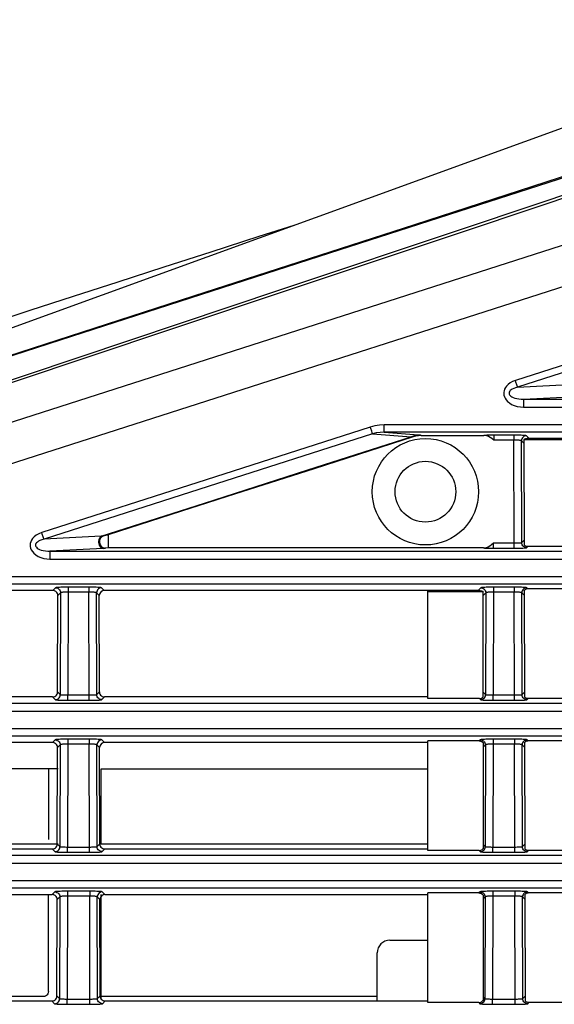
# Model space of a CAD drawing. Extents: x 0 to 841, y 0 to 594.
# Drawn here: x 87 to 98, y 279 to 299 of the extents above; entities that cross this region are included whole.
import ezdxf

# ---------------------------------------------------------------- set-up
doc = ezdxf.new("R2010")
doc.units = 0
doc.header["$LTSCALE"] = 46.255
for name, color, linetype in [('8ZC_FILTER_HDXF_CONTIN1579', 7, 'CONTINUOUS'), ('8ZC_LEFT_COVDXF_CONTIN1577', 7, 'CONTINUOUS'), ('8ZC_RIGHT_CODXF_CONTIN1607', 7, 'CONTINUOUS'), ('8ZZ-TOP-COVEDXF_CONTIN1578', 7, 'CONTINUOUS')]:
    doc.layers.add(name, color=color, linetype=linetype)

msp = doc.modelspace()

# ---------------------------------------------------------------- linework, layer by layer
at = {"layer": '8ZC_FILTER_HDXF_CONTIN1579', "color": 7, "linetype": 'Continuous'}
for p, q in [((88.1272, 284.0438), (80.5461, 284.0438)), ((88.9772, 284.0438), (95.4296, 284.0438)), ((88.9772, 282.5536), (88.9772, 284.0438)), ((88.1272, 282.5536), (80.5495, 282.5536)), ((95.4296, 282.5536), (88.9772, 282.5536)), ((88.9772, 279.4994), (88.9772, 281.561)), ((94.6796, 280.6588), (95.4296, 280.6588)), ((94.4296, 279.4601), (94.4296, 280.4088))]:
    msp.add_line(p, q, dxfattribs=at)
msp.add_arc((94.6796, 280.4088), 0.25, 90, 180, dxfattribs=at)
at = {"layer": '8ZC_LEFT_COVDXF_CONTIN1577', "color": 9, "linetype": 'Continuous'}
for p, q in [((97.2022, 291.5734), (98.3318, 291.6319)), ((97.3161, 291.3371), (98.3684, 291.3916)), ((97.3161, 291.3371), (165.6796, 291.3371)), ((97.3161, 291.3371), (97.3161, 291.1807)), ((97.3161, 291.1807), (165.6796, 291.1807)), ((165.6796, 290.8286), (94.5674, 290.8286)), ((94.5674, 290.6853), (94.5674, 290.8286)), ((94.3361, 290.6544), (95.0993, 290.5955)), ((165.6796, 290.6853), (94.5674, 290.6853)), ((94.5674, 290.6853), (95.2456, 290.633)), ((95.1427, 290.6016), (95.1433, 290.5977)), ((95.2948, 290.6254), (95.2954, 290.6215)), ((97.1286, 290.6262), (96.6943, 290.6261)), ((96.7307, 290.6262), (96.7307, 290.5307)), ((97.1286, 290.5307), (96.7308, 290.5307)), ((97.1286, 290.6262), (97.1286, 290.5307)), ((97.1332, 288.499), (97.1286, 290.5307)), ((97.3314, 290.4609), (97.2784, 290.5139)), ((97.283, 288.507), (97.2784, 290.5139)), ((97.4311, 290.561), (97.3783, 290.6138)), ((88.9772, 288.6319), (87.8484, 288.5733)), ((89.1241, 288.6548), (89.0241, 288.6392)), ((97.283, 288.507), (97.3358, 288.5598)), ((89.0138, 288.3916), (87.9623, 288.3371)), ((89.1241, 288.4051), (89.0621, 288.3954)), ((96.726, 288.3948), (96.726, 288.499)), ((96.726, 288.3948), (97.1709, 288.3949)), ((96.7262, 288.499), (97.1559, 288.4991)), ((97.1332, 288.3948), (97.1332, 288.499)), ((97.3829, 288.4072), (97.4045, 288.4287)), ((87.9623, 288.3371), (165.6796, 288.3371)), ((87.9623, 288.3371), (87.9623, 288.1807)), ((87.9623, 288.1807), (165.6796, 288.1807)), ((165.6796, 287.8286), (85.2157, 287.8286)), ((165.6796, 287.6853), (85.2157, 287.6853)), ((88.0741, 287.6138), (88.0213, 287.561)), ((88.7355, 287.6262), (88.2862, 287.6261)), ((88.3238, 287.6262), (88.3238, 287.5307)), ((88.7355, 287.6262), (88.7355, 287.5307)), ((89.0379, 287.561), (88.9852, 287.6138)), ((96.4741, 287.6138), (96.4213, 287.561)), ((97.1355, 287.6262), (96.6862, 287.6261)), ((96.7238, 287.6262), (96.7238, 287.5307)), ((97.1355, 287.6262), (97.1355, 287.5307)), ((97.4064, 287.5925), (97.3852, 287.6138)), ((88.174, 287.5139), (88.121, 287.4609)), ((88.174, 287.5139), (88.1694, 285.507)), ((88.3238, 287.5307), (88.3192, 285.499)), ((88.7355, 287.5307), (88.3238, 287.5307)), ((88.7401, 285.499), (88.7355, 287.5307)), ((88.9383, 287.4609), (88.8853, 287.5139)), ((88.8899, 285.507), (88.8853, 287.5139)), ((96.574, 287.5139), (96.521, 287.4609)), ((96.574, 287.5139), (96.5694, 285.507)), ((96.7238, 287.5307), (96.7192, 285.499)), ((97.1355, 287.5307), (96.7238, 287.5307)), ((97.1401, 285.499), (97.1355, 287.5307)), ((97.3383, 287.4609), (97.2853, 287.5139)), ((97.2899, 285.507), (97.2853, 287.5139)), ((88.0165, 285.4601), (88.0695, 285.4072)), ((88.1166, 285.5598), (88.1694, 285.507)), ((88.3192, 285.499), (88.7627, 285.4991)), ((88.3192, 285.3948), (88.3192, 285.499)), ((88.7401, 285.3948), (88.7401, 285.499)), ((88.8899, 285.507), (88.9426, 285.5598)), ((88.9898, 285.4072), (89.0427, 285.4601)), ((96.521, 285.5554), (96.5694, 285.507)), ((96.7192, 285.499), (97.1627, 285.4991)), ((96.7192, 285.3948), (96.7192, 285.499)), ((97.1401, 285.3948), (97.1401, 285.499)), ((97.2899, 285.507), (97.3426, 285.5598)), ((78.0927, 285.3369), (165.6796, 285.3371)), ((88.3192, 285.3948), (88.7778, 285.3949)), ((96.4479, 285.4287), (96.4695, 285.4072)), ((96.7192, 285.3948), (97.1778, 285.3949)), ((97.3898, 285.4072), (97.4113, 285.4287)), ((78.1268, 285.1807), (165.6796, 285.1807)), ((165.6796, 284.8286), (75.8709, 284.8286)), ((165.6796, 284.6853), (75.8709, 284.6853)), ((88.0672, 284.6138), (88.0145, 284.561)), ((88.1671, 284.5139), (88.1141, 284.4609)), ((88.1671, 284.5139), (88.1625, 282.507)), ((88.7423, 284.6262), (88.2794, 284.6261)), ((88.3169, 284.5307), (88.3123, 282.499)), ((88.3169, 284.6262), (88.3169, 284.5307)), ((88.7423, 284.5307), (88.3169, 284.5307)), ((88.7423, 284.6262), (88.7423, 284.5307)), ((88.747, 282.499), (88.7423, 284.5307)), ((88.9452, 284.4609), (88.8922, 284.5139)), ((88.8968, 282.507), (88.8922, 284.5139)), ((89.0448, 284.561), (88.992, 284.6138)), ((96.4672, 284.6138), (96.446, 284.5925)), ((96.5671, 284.5139), (96.521, 284.4678)), ((96.5671, 284.5139), (96.5625, 282.507)), ((97.1423, 284.6262), (96.6794, 284.6261)), ((96.7169, 284.5307), (96.7123, 282.499)), ((96.7169, 284.6262), (96.7169, 284.5307)), ((97.1423, 284.5307), (96.7169, 284.5307)), ((97.1423, 284.6262), (97.1423, 284.5307)), ((97.147, 282.499), (97.1423, 284.5307)), ((97.3452, 284.4609), (97.2922, 284.5139)), ((97.2968, 282.507), (97.2922, 284.5139)), ((97.4132, 284.5925), (97.392, 284.6138)), ((88.1098, 282.5598), (88.1625, 282.507)), ((88.8968, 282.507), (88.9495, 282.5598)), ((96.521, 282.5486), (96.5625, 282.507)), ((97.2968, 282.507), (97.3495, 282.5598)), ((53.6436, 282.3371), (165.6796, 282.3371)), ((88.0097, 282.4601), (88.0626, 282.4072)), ((88.3123, 282.499), (88.7696, 282.4991)), ((88.3123, 282.3948), (88.3123, 282.499)), ((88.3123, 282.3948), (88.7847, 282.3949)), ((88.747, 282.3948), (88.747, 282.499)), ((88.9966, 282.4072), (89.0496, 282.4601)), ((96.4411, 282.4287), (96.4626, 282.4072)), ((96.7123, 282.499), (97.1696, 282.4991)), ((96.7123, 282.3948), (96.7123, 282.499)), ((96.7123, 282.3948), (97.1847, 282.3949)), ((97.147, 282.3948), (97.147, 282.499)), ((97.3966, 282.4072), (97.4182, 282.4287)), ((53.6435, 282.1807), (165.6796, 282.1807)), ((165.6796, 281.8286), (52.718, 281.8286)), ((165.6796, 281.6853), (52.7212, 281.6854)), ((88.0604, 281.6138), (88.0076, 281.561)), ((88.7492, 281.6262), (88.2725, 281.6261)), ((88.3101, 281.6262), (88.3101, 281.5307)), ((88.7492, 281.6262), (88.7492, 281.5307)), ((89.0517, 281.561), (88.9989, 281.6138)), ((96.4604, 281.6138), (96.4392, 281.5925)), ((97.1492, 281.6262), (96.6725, 281.6261)), ((96.7101, 281.6262), (96.7101, 281.5307)), ((97.1492, 281.6262), (97.1492, 281.5307)), ((97.4201, 281.5925), (97.3989, 281.6138)), ((88.1602, 281.5139), (88.1072, 281.4609)), ((88.1602, 281.5139), (88.1556, 279.507)), ((88.3101, 281.5307), (88.3054, 279.499)), ((88.7492, 281.5307), (88.3101, 281.5307)), ((88.7538, 279.499), (88.7492, 281.5307)), ((88.952, 281.4609), (88.899, 281.5139)), ((88.9036, 279.507), (88.899, 281.5139)), ((96.5602, 281.5139), (96.521, 281.4746)), ((96.5602, 281.5139), (96.5556, 279.507)), ((96.7101, 281.5307), (96.7054, 279.499)), ((97.1492, 281.5307), (96.7101, 281.5307)), ((97.1538, 279.499), (97.1492, 281.5307)), ((97.352, 281.4609), (97.299, 281.5139)), ((97.3036, 279.507), (97.299, 281.5139)), ((88.0028, 279.4601), (88.0558, 279.4072)), ((88.1029, 279.5598), (88.1556, 279.507)), ((88.3054, 279.499), (88.7765, 279.4991)), ((88.3054, 279.3948), (88.3054, 279.499)), ((88.7538, 279.3948), (88.7538, 279.499)), ((88.9036, 279.507), (88.9564, 279.5598)), ((89.0035, 279.4072), (89.0565, 279.4601)), ((96.4342, 279.4287), (96.4558, 279.4072)), ((96.521, 279.5417), (96.5556, 279.507)), ((96.7054, 279.499), (97.1765, 279.4991)), ((96.7054, 279.3948), (96.7054, 279.499)), ((97.1538, 279.3948), (97.1538, 279.499)), ((97.3036, 279.507), (97.3564, 279.5598)), ((97.4035, 279.4072), (97.4251, 279.4287)), ((88.3054, 279.3948), (88.7915, 279.3949)), ((96.7054, 279.3948), (97.1915, 279.3949))]:
    msp.add_line(p, q, dxfattribs=at)
at = {"layer": '8ZC_LEFT_COVDXF_CONTIN1577', "color": 7, "linetype": 'Continuous'}
for p, q in [((95.2954, 290.6215), (96.5382, 290.6215)), ((97.336, 288.4558), (97.3312, 290.5435)), ((98.4812, 290.5348), (97.3312, 290.5348)), ((104.8282, 290.561), (97.4311, 290.561)), ((89.1241, 288.3999), (89.1241, 288.6671)), ((96.5267, 288.3999), (89.1241, 288.3999)), ((98.4812, 288.4287), (97.4045, 288.4287)), ((98.4812, 287.5925), (97.4064, 287.5925)), ((88.0213, 287.561), (85.9526, 287.561)), ((88.1166, 285.5598), (88.121, 287.4609)), ((88.9426, 285.5598), (88.9383, 287.4609)), ((96.4213, 287.561), (89.0379, 287.561)), ((95.4296, 285.4287), (95.4296, 287.561)), ((96.521, 287.5348), (95.4296, 287.5348)), ((96.521, 285.4603), (96.521, 287.5436)), ((97.3428, 285.4558), (97.338, 287.5654)), ((88.0165, 285.4601), (80.6427, 285.4601)), ((95.4296, 285.4601), (89.0427, 285.4601)), ((96.4479, 285.4287), (95.4296, 285.4287)), ((98.4812, 285.4287), (97.4113, 285.4287)), ((88.0145, 284.561), (80.6448, 284.561)), ((95.4296, 284.561), (89.0448, 284.561)), ((96.446, 284.5925), (95.4296, 284.5925)), ((95.4296, 282.4287), (95.4296, 284.5925)), ((96.521, 284.5585), (96.521, 282.4684)), ((97.3497, 282.4558), (97.3449, 284.5654)), ((98.4812, 284.5925), (97.4132, 284.5925)), ((88.1098, 282.5598), (88.1141, 284.4609)), ((88.9495, 282.5598), (88.9452, 284.4609)), ((80.6496, 282.4601), (88.0097, 282.4601)), ((89.0496, 282.4601), (95.4296, 282.4601)), ((96.4411, 282.4287), (95.4296, 282.4287)), ((98.4812, 282.4287), (97.4182, 282.4287)), ((80.6517, 281.561), (88.0076, 281.561)), ((89.0517, 281.561), (95.4296, 281.561)), ((96.4392, 281.5925), (95.4296, 281.5925)), ((95.4296, 279.4287), (95.4296, 281.5925)), ((97.3566, 279.4558), (97.3517, 281.5654)), ((98.4812, 281.5925), (97.4201, 281.5925)), ((88.1029, 279.5598), (88.1072, 281.4609)), ((88.9564, 279.5598), (88.952, 281.4609)), ((96.521, 281.5497), (96.521, 279.4788)), ((80.6565, 279.4601), (88.0028, 279.4601)), ((89.0565, 279.4601), (95.4296, 279.4601)), ((96.4342, 279.4287), (95.4296, 279.4287)), ((98.4812, 279.4287), (97.4251, 279.4287))]:
    msp.add_line(p, q, dxfattribs=at)
for points in [[(113.1614, 300.558), (108.1356, 298.9384), (103.1529, 297.3324), (98.2047, 295.7374), (93.2825, 294.1505), (88.3885, 292.5724), (83.561, 291.0154), (78.8469, 289.4948), (74.2927, 288.0254)], [(89.1241, 288.6671), (91.1825, 289.3274), (93.189, 289.9709), (95.1433, 290.5977)], [(95.2954, 290.6215), (95.244, 290.6188), (95.1931, 290.6108), (95.1433, 290.5977)], [(96.7308, 290.5307), (96.6954, 290.5584), (96.6612, 290.5817), (96.628, 290.5997), (96.5963, 290.6121), (96.5664, 290.6192), (96.5382, 290.6215)], [(97.4311, 290.561), (97.4271, 290.561), (97.4232, 290.5609), (97.4195, 290.5607), (97.416, 290.5605), (97.4127, 290.5603), (97.4094, 290.56), (97.4062, 290.5597), (97.4031, 290.5594), (97.3999, 290.5591), (97.3967, 290.5587), (97.3935, 290.5582), (97.3903, 290.5578), (97.387, 290.5573), (97.3836, 290.5567), (97.3801, 290.5561), (97.3766, 290.5555), (97.373, 290.5548), (97.3693, 290.554), (97.3655, 290.5532), (97.3616, 290.5523), (97.3576, 290.5513), (97.3535, 290.5502), (97.3493, 290.5491), (97.3449, 290.5478), (97.3405, 290.5465), (97.3359, 290.545), (97.3312, 290.5435)], [(96.5267, 288.3999), (96.5558, 288.4025), (96.5869, 288.4106), (96.6197, 288.4244), (96.6539, 288.4443), (96.6893, 288.4696), (96.7262, 288.499)], [(97.4045, 288.4287), (97.3857, 288.4305), (97.3676, 288.4358), (97.3508, 288.4443), (97.336, 288.4558)], [(97.4064, 287.5925), (97.3876, 287.5908), (97.3695, 287.5855), (97.3528, 287.5769), (97.338, 287.5654)], [(88.121, 287.4609), (88.1185, 287.4833), (88.1111, 287.5044), (88.0993, 287.5234), (88.0835, 287.5392), (88.0646, 287.5511), (88.0436, 287.5585), (88.0213, 287.561)], [(89.0379, 287.561), (89.0157, 287.5585), (88.9946, 287.5511), (88.9758, 287.5392), (88.96, 287.5234), (88.9481, 287.5044), (88.9408, 287.4833), (88.9383, 287.4609)], [(96.4213, 287.561), (96.4253, 287.561), (96.4292, 287.5609), (96.4329, 287.5607), (96.4364, 287.5605), (96.4397, 287.5603), (96.4429, 287.56), (96.4461, 287.5597), (96.4493, 287.5594), (96.4524, 287.5591), (96.4556, 287.5587), (96.4588, 287.5583), (96.4621, 287.5578), (96.4654, 287.5573), (96.4687, 287.5567), (96.4722, 287.5561), (96.4757, 287.5555), (96.4793, 287.5548), (96.483, 287.554), (96.4868, 287.5532), (96.4906, 287.5523), (96.4946, 287.5513), (96.4987, 287.5503), (96.503, 287.5491), (96.5073, 287.5479), (96.5117, 287.5466), (96.5163, 287.5451), (96.521, 287.5436)], [(88.0165, 285.4601), (88.0388, 285.4626), (88.0599, 285.47), (88.0789, 285.4819), (88.0947, 285.4977), (88.1067, 285.5165), (88.1141, 285.5376), (88.1166, 285.5598)], [(88.9426, 285.5598), (88.9452, 285.5376), (88.9526, 285.5165), (88.9645, 285.4977), (88.9804, 285.4819), (88.9993, 285.47), (89.0205, 285.4626), (89.0427, 285.4601)], [(96.4479, 285.4287), (96.4683, 285.4308), (96.4878, 285.437), (96.5056, 285.4469), (96.521, 285.4603)], [(97.4113, 285.4287), (97.3925, 285.4305), (97.3745, 285.4358), (97.3577, 285.4443), (97.3428, 285.4558)], [(88.1141, 284.4614), (88.1116, 284.4836), (88.1041, 284.5047), (88.0923, 284.5236), (88.0765, 284.5393), (88.0576, 284.5512), (88.0366, 284.5585), (88.0145, 284.561)], [(89.0448, 284.561), (89.0226, 284.5585), (89.0016, 284.5512), (88.9828, 284.5393), (88.967, 284.5236), (88.9551, 284.5047), (88.9477, 284.4836), (88.9452, 284.4614)], [(96.446, 284.5925), (96.4671, 284.5903), (96.4872, 284.5836), (96.5054, 284.5729), (96.521, 284.5585)], [(97.4132, 284.5925), (97.3945, 284.5908), (97.3764, 284.5855), (97.3597, 284.5769), (97.3449, 284.5654)], [(88.0097, 282.4601), (88.0319, 282.4626), (88.0531, 282.47), (88.072, 282.4819), (88.0879, 282.4977), (88.0998, 282.5165), (88.1072, 282.5376), (88.1098, 282.5598)], [(88.9495, 282.5598), (88.9521, 282.5376), (88.9595, 282.5165), (88.9714, 282.4977), (88.9872, 282.4819), (89.0062, 282.47), (89.0273, 282.4626), (89.0496, 282.4601)], [(96.4411, 282.4287), (96.4595, 282.4304), (96.4773, 282.4355), (96.4938, 282.4437), (96.5085, 282.4548), (96.521, 282.4684)], [(97.4182, 282.4287), (97.3994, 282.4305), (97.3813, 282.4358), (97.3646, 282.4443), (97.3497, 282.4558)], [(88.1072, 281.4609), (88.1048, 281.4833), (88.0974, 281.5044), (88.0855, 281.5234), (88.0698, 281.5392), (88.0509, 281.5511), (88.0298, 281.5585), (88.0076, 281.561)], [(89.0517, 281.561), (89.0294, 281.5585), (89.0084, 281.5511), (88.9895, 281.5392), (88.9737, 281.5234), (88.9619, 281.5044), (88.9545, 281.4833), (88.952, 281.4609)], [(96.4392, 281.5925), (96.4583, 281.5907), (96.4767, 281.5852), (96.4936, 281.5763), (96.5086, 281.5644), (96.521, 281.5497)], [(97.4201, 281.5925), (97.4013, 281.5908), (97.3833, 281.5855), (97.3665, 281.5769), (97.3517, 281.5654)], [(88.0028, 279.4601), (88.0251, 279.4626), (88.0462, 279.47), (88.0652, 279.4819), (88.081, 279.4977), (88.0929, 279.5165), (88.1003, 279.5376), (88.1029, 279.5598)], [(88.9564, 279.5598), (88.9589, 279.5376), (88.9663, 279.5165), (88.9783, 279.4977), (88.9941, 279.4819), (89.0131, 279.47), (89.0342, 279.4626), (89.0565, 279.4601)], [(96.4342, 279.4287), (96.4551, 279.4309), (96.475, 279.4374), (96.4931, 279.4479), (96.5087, 279.4619), (96.521, 279.4788)], [(97.4251, 279.4287), (97.4063, 279.4305), (97.3882, 279.4358), (97.3714, 279.4443), (97.3566, 279.4558)]]:
    msp.add_lwpolyline(points, dxfattribs=at)
at = {"layer": '8ZC_LEFT_COVDXF_CONTIN1577', "color": 9, "linetype": 'Continuous'}
for points in [[(113.5295, 299.319), (100.5853, 295.1729), (87.6253, 291.0174), (74.6495, 286.8524)], [(108.4447, 298.8225), (105.7538, 297.9224), (102.8313, 296.9446), (99.6611, 295.8837), (96.2272, 294.7341), (92.5167, 293.4915), (88.5369, 292.1583), (84.2514, 290.7223), (79.5998, 289.1631), (74.4712, 287.4435)], [(108.4645, 298.7629), (105.7732, 297.864), (102.8503, 296.8876), (99.6795, 295.8284), (96.2449, 294.6809), (92.5336, 293.4407), (88.5529, 292.1102), (84.2665, 290.6772), (79.6137, 289.1214), (74.4847, 287.406)], [(113.762, 298.5791), (100.819, 294.4301), (87.8601, 290.2717), (74.8858, 286.104)], [(103.651, 293.7864), (100.4052, 292.7462), (97.1583, 291.7054)], [(103.6949, 293.6544), (100.4491, 292.6142), (97.2022, 291.5734)], [(97.1583, 291.7054), (97.1017, 291.6831), (97.0543, 291.6567), (97.0153, 291.6274), (96.9844, 291.5963), (96.9609, 291.5644), (96.9443, 291.5327), (96.9339, 291.502), (96.9288, 291.4728), (96.9281, 291.4443), (96.9317, 291.4156), (96.9401, 291.3857), (96.9544, 291.3544), (96.9754, 291.3226), (97.0037, 291.2914), (97.0398, 291.2618), (97.0845, 291.2345), (97.1372, 291.2113), (97.1955, 291.1942), (97.2563, 291.184), (97.3161, 291.1807)], [(97.1857, 291.6215), (97.168, 291.6753), (97.1583, 291.7054)], [(97.2022, 291.5734), (97.1609, 291.5624), (97.1262, 291.5497), (97.0977, 291.5359), (97.075, 291.5213), (97.0578, 291.5064), (97.0456, 291.4918), (97.038, 291.4777), (97.0342, 291.4643), (97.0336, 291.4514), (97.0361, 291.4384), (97.0422, 291.4249), (97.0526, 291.4109), (97.0678, 291.3967), (97.0884, 291.3829), (97.1146, 291.37), (97.1472, 291.3582), (97.1856, 291.3484), (97.2282, 291.3415), (97.2725, 291.3377), (97.3161, 291.3371)], [(97.2022, 291.5734), (97.1984, 291.5838), (97.1928, 291.6001), (97.1857, 291.6215)], [(94.2922, 290.7864), (91.0489, 289.7462), (87.8045, 288.7053)], [(94.5674, 290.8286), (94.4718, 290.8237), (94.3797, 290.8094), (94.2922, 290.7864)], [(94.3196, 290.7025), (94.3019, 290.7563), (94.2922, 290.7864)], [(94.3361, 290.6544), (94.3323, 290.6649), (94.3267, 290.6811), (94.3196, 290.7025)], [(94.3361, 290.6544), (91.0928, 289.6142), (87.8484, 288.5733)], [(88.9772, 288.6319), (91.017, 289.2863), (93.0579, 289.9409), (95.0993, 290.5955)], [(89.0241, 288.6392), (91.0628, 289.2931), (93.1024, 289.9473), (95.1427, 290.6016)], [(94.5674, 290.6853), (94.487, 290.6821), (94.4096, 290.6716), (94.3361, 290.6544)], [(95.0993, 290.5955), (95.1469, 290.6151), (95.1959, 290.6276), (95.2456, 290.633)], [(95.0993, 290.5955), (95.1138, 290.598), (95.1253, 290.5999), (95.1336, 290.6011), (95.139, 290.6017), (95.1419, 290.6019), (95.1427, 290.6016)], [(95.1427, 290.6016), (95.1925, 290.6148), (95.2434, 290.6227), (95.2948, 290.6254)], [(95.2456, 290.633), (95.2617, 290.6316), (95.2744, 290.6303), (95.2837, 290.629), (95.29, 290.6277), (95.2935, 290.6265), (95.2948, 290.6254)], [(96.6943, 290.6261), (96.6585, 290.6257), (96.6242, 290.625), (96.5923, 290.624), (96.5635, 290.6228), (96.5382, 290.6215)], [(97.3783, 290.6138), (97.3734, 290.6157), (97.3628, 290.6177), (97.3468, 290.6195), (97.3258, 290.6211), (97.3005, 290.6226), (97.2712, 290.6239), (97.2385, 290.6249), (97.2032, 290.6256), (97.1662, 290.6261), (97.1286, 290.6262)], [(97.2784, 290.5139), (97.2755, 290.5165), (97.2691, 290.5191), (97.2595, 290.5216), (97.2469, 290.5238), (97.2317, 290.5258), (97.2141, 290.5275), (97.1946, 290.5288), (97.1734, 290.5298), (97.1511, 290.5305), (97.1286, 290.5307)], [(97.3783, 290.6138), (97.3561, 290.6112), (97.335, 290.6038), (97.3161, 290.5919), (97.3003, 290.5761), (97.2884, 290.5572), (97.281, 290.5361), (97.2784, 290.5139)], [(87.8045, 288.7053), (87.7442, 288.6813), (87.6943, 288.6526), (87.6541, 288.6207), (87.623, 288.587), (87.6003, 288.5527), (87.5853, 288.519), (87.577, 288.487), (87.5742, 288.4564), (87.5761, 288.4261), (87.5833, 288.3948), (87.5965, 288.3622), (87.617, 288.3288), (87.6456, 288.2957), (87.6827, 288.2642), (87.7295, 288.2351), (87.7843, 288.211), (87.8437, 288.1937), (87.9041, 288.1838), (87.9623, 288.1807)], [(87.8484, 288.5733), (87.8043, 288.5615), (87.7679, 288.5478), (87.7385, 288.5327), (87.7157, 288.517), (87.6991, 288.501), (87.688, 288.4855), (87.6819, 288.4708), (87.6798, 288.4569), (87.6812, 288.4431), (87.6863, 288.429), (87.6959, 288.4144), (87.7108, 288.3995), (87.7315, 288.3848), (87.7585, 288.371), (87.7926, 288.3585), (87.8325, 288.3483), (87.8758, 288.3413), (87.9198, 288.3376), (87.9623, 288.3371)], [(87.8318, 288.6215), (87.8142, 288.6753), (87.8045, 288.7053)], [(87.8484, 288.5733), (87.8446, 288.5838), (87.839, 288.6001), (87.8318, 288.6215)], [(88.9772, 288.6319), (88.9614, 288.6195), (88.9479, 288.6027), (88.9373, 288.5821), (88.9299, 288.5587), (88.9262, 288.5334), (88.9264, 288.5074), (88.9303, 288.4818), (88.9378, 288.4577), (88.9486, 288.4361), (88.9623, 288.418), (88.9782, 288.4042), (88.9956, 288.3953), (89.0138, 288.3916)], [(89.0241, 288.6392), (89.0009, 288.6282), (88.9805, 288.6122), (88.964, 288.5919), (88.952, 288.5683), (88.9452, 288.5424), (88.9438, 288.5155), (88.948, 288.4888), (88.9575, 288.4636), (88.9719, 288.441), (88.9905, 288.4221), (89.0124, 288.4078), (89.0367, 288.3988), (89.0621, 288.3954)], [(89.0241, 288.6392), (89.0169, 288.6378), (89.0066, 288.6361), (88.9934, 288.6342), (88.9772, 288.6319)], [(89.0621, 288.3954), (89.0547, 288.3945), (89.0441, 288.3936), (89.0305, 288.3926), (89.0138, 288.3916)], [(96.5267, 288.3999), (96.5482, 288.3987), (96.5727, 288.3975), (96.5999, 288.3965), (96.6295, 288.3958), (96.6608, 288.3952), (96.6932, 288.3949), (96.726, 288.3948)], [(97.1559, 288.4991), (97.1781, 288.4993), (97.1993, 288.4998), (97.2189, 288.5004), (97.2365, 288.5012), (97.2517, 288.5022), (97.2642, 288.5033), (97.2738, 288.5044), (97.2801, 288.5057), (97.283, 288.507)], [(97.1709, 288.3949), (97.208, 288.3954), (97.2434, 288.3961), (97.2761, 288.3971), (97.3053, 288.3984), (97.3307, 288.3998), (97.3515, 288.4015), (97.3675, 288.4033), (97.378, 288.4052), (97.3829, 288.4072)], [(97.3829, 288.4072), (97.3607, 288.4097), (97.3396, 288.4171), (97.3207, 288.429), (97.3049, 288.4449), (97.293, 288.4638), (97.2856, 288.4848), (97.283, 288.507)], [(88.2862, 287.6261), (88.2492, 287.6256), (88.2139, 287.6249), (88.1812, 287.6239), (88.152, 287.6226), (88.1266, 287.6211), (88.1056, 287.6195), (88.0896, 287.6177), (88.079, 287.6157), (88.0741, 287.6138)], [(88.0741, 287.6138), (88.0963, 287.6112), (88.1174, 287.6038), (88.1363, 287.5919), (88.1521, 287.5761), (88.164, 287.5572), (88.1714, 287.5361), (88.174, 287.5139)], [(88.9852, 287.6138), (88.9803, 287.6157), (88.9696, 287.6177), (88.9536, 287.6195), (88.9327, 287.6211), (88.9073, 287.6226), (88.878, 287.6239), (88.8454, 287.6249), (88.8101, 287.6256), (88.773, 287.6261), (88.7355, 287.6262)], [(88.9852, 287.6138), (88.963, 287.6112), (88.9419, 287.6038), (88.923, 287.5919), (88.9072, 287.5761), (88.8953, 287.5572), (88.8879, 287.5361), (88.8853, 287.5139)], [(96.6862, 287.6261), (96.6492, 287.6256), (96.6139, 287.6249), (96.5812, 287.6239), (96.552, 287.6226), (96.5266, 287.6211), (96.5056, 287.6195), (96.4896, 287.6177), (96.479, 287.6157), (96.4741, 287.6138)], [(96.4741, 287.6138), (96.4963, 287.6112), (96.5174, 287.6038), (96.5363, 287.5919), (96.5521, 287.5761), (96.564, 287.5572), (96.5714, 287.5361), (96.574, 287.5139)], [(97.3852, 287.6138), (97.3803, 287.6157), (97.3696, 287.6177), (97.3536, 287.6195), (97.3327, 287.6211), (97.3073, 287.6226), (97.278, 287.6239), (97.2454, 287.6249), (97.2101, 287.6256), (97.173, 287.6261), (97.1355, 287.6262)], [(97.3852, 287.6138), (97.363, 287.6112), (97.3419, 287.6038), (97.323, 287.5919), (97.3072, 287.5761), (97.2953, 287.5572), (97.2879, 287.5361), (97.2853, 287.5139)], [(88.3238, 287.5307), (88.3013, 287.5305), (88.279, 287.5298), (88.2578, 287.5288), (88.2383, 287.5275), (88.2207, 287.5258), (88.2055, 287.5238), (88.1929, 287.5216), (88.1833, 287.5191), (88.1769, 287.5165), (88.174, 287.5139)], [(88.8853, 287.5139), (88.8824, 287.5165), (88.876, 287.5191), (88.8664, 287.5216), (88.8538, 287.5238), (88.8386, 287.5258), (88.821, 287.5275), (88.8014, 287.5288), (88.7802, 287.5298), (88.758, 287.5305), (88.7355, 287.5307)], [(96.7238, 287.5307), (96.7013, 287.5305), (96.679, 287.5298), (96.6578, 287.5288), (96.6383, 287.5275), (96.6207, 287.5258), (96.6055, 287.5238), (96.5929, 287.5216), (96.5833, 287.5191), (96.5769, 287.5165), (96.574, 287.5139)], [(97.2853, 287.5139), (97.2824, 287.5165), (97.276, 287.5191), (97.2664, 287.5216), (97.2538, 287.5238), (97.2386, 287.5258), (97.221, 287.5275), (97.2014, 287.5288), (97.1802, 287.5298), (97.158, 287.5305), (97.1355, 287.5307)], [(88.0695, 285.4072), (88.0917, 285.4097), (88.1128, 285.4171), (88.1317, 285.429), (88.1475, 285.4449), (88.1594, 285.4638), (88.1668, 285.4848), (88.1694, 285.507)], [(88.1694, 285.507), (88.1723, 285.5057), (88.1786, 285.5044), (88.1882, 285.5033), (88.2007, 285.5022), (88.2159, 285.5012), (88.2335, 285.5004), (88.2531, 285.4998), (88.2743, 285.4993), (88.2965, 285.4991), (88.3192, 285.499)], [(88.7627, 285.4991), (88.785, 285.4993), (88.8062, 285.4998), (88.8258, 285.5004), (88.8434, 285.5012), (88.8586, 285.5022), (88.8711, 285.5033), (88.8806, 285.5044), (88.887, 285.5057), (88.8899, 285.507)], [(88.9898, 285.4072), (88.9676, 285.4097), (88.9465, 285.4171), (88.9276, 285.429), (88.9118, 285.4449), (88.8999, 285.4638), (88.8925, 285.4848), (88.8899, 285.507)], [(96.4695, 285.4072), (96.4917, 285.4097), (96.5128, 285.4171), (96.5317, 285.429), (96.5475, 285.4449), (96.5594, 285.4638), (96.5668, 285.4848), (96.5694, 285.507)], [(96.5694, 285.507), (96.5723, 285.5057), (96.5786, 285.5044), (96.5882, 285.5033), (96.6007, 285.5022), (96.6159, 285.5012), (96.6335, 285.5004), (96.6531, 285.4998), (96.6743, 285.4993), (96.6965, 285.4991), (96.7192, 285.499)], [(97.1627, 285.4991), (97.185, 285.4993), (97.2062, 285.4998), (97.2258, 285.5004), (97.2434, 285.5012), (97.2586, 285.5022), (97.2711, 285.5033), (97.2806, 285.5044), (97.287, 285.5057), (97.2899, 285.507)], [(97.3898, 285.4072), (97.3676, 285.4097), (97.3465, 285.4171), (97.3276, 285.429), (97.3118, 285.4449), (97.2999, 285.4638), (97.2925, 285.4848), (97.2899, 285.507)], [(88.0695, 285.4072), (88.0744, 285.4052), (88.0849, 285.4033), (88.1009, 285.4015), (88.1218, 285.3998), (88.1471, 285.3984), (88.1763, 285.3971), (88.209, 285.3961), (88.2444, 285.3954), (88.2815, 285.3949), (88.3192, 285.3948)], [(88.7778, 285.3949), (88.8149, 285.3954), (88.8503, 285.3961), (88.8829, 285.3971), (88.9122, 285.3984), (88.9375, 285.3998), (88.9584, 285.4015), (88.9743, 285.4033), (88.9849, 285.4052), (88.9898, 285.4072)], [(96.4695, 285.4072), (96.4744, 285.4052), (96.4849, 285.4033), (96.5009, 285.4015), (96.5218, 285.3998), (96.5471, 285.3984), (96.5763, 285.3971), (96.609, 285.3961), (96.6444, 285.3954), (96.6815, 285.3949), (96.7192, 285.3948)], [(97.1778, 285.3949), (97.2149, 285.3954), (97.2503, 285.3961), (97.2829, 285.3971), (97.3122, 285.3984), (97.3375, 285.3998), (97.3584, 285.4015), (97.3743, 285.4033), (97.3849, 285.4052), (97.3898, 285.4072)], [(88.2794, 284.6261), (88.2423, 284.6256), (88.207, 284.6249), (88.1744, 284.6239), (88.1451, 284.6226), (88.1197, 284.6211), (88.0988, 284.6195), (88.0828, 284.6177), (88.0721, 284.6157), (88.0672, 284.6138)], [(88.0672, 284.6138), (88.0894, 284.6112), (88.1105, 284.6038), (88.1294, 284.5919), (88.1452, 284.5761), (88.1571, 284.5572), (88.1645, 284.5361), (88.1671, 284.5139)], [(88.3169, 284.5307), (88.2944, 284.5305), (88.2722, 284.5298), (88.251, 284.5288), (88.2314, 284.5275), (88.2138, 284.5258), (88.1986, 284.5238), (88.186, 284.5216), (88.1764, 284.5191), (88.17, 284.5165), (88.1671, 284.5139)], [(88.992, 284.6138), (88.9871, 284.6157), (88.9765, 284.6177), (88.9605, 284.6195), (88.9396, 284.6211), (88.9142, 284.6226), (88.8849, 284.6239), (88.8523, 284.6249), (88.8169, 284.6256), (88.7799, 284.6261), (88.7423, 284.6262)], [(88.8922, 284.5139), (88.8892, 284.5165), (88.8828, 284.5191), (88.8732, 284.5216), (88.8607, 284.5238), (88.8455, 284.5258), (88.8279, 284.5275), (88.8083, 284.5288), (88.7871, 284.5298), (88.7649, 284.5305), (88.7423, 284.5307)], [(88.992, 284.6138), (88.9698, 284.6112), (88.9488, 284.6038), (88.9299, 284.5919), (88.9141, 284.5761), (88.9021, 284.5572), (88.8947, 284.5361), (88.8922, 284.5139)], [(96.6794, 284.6261), (96.6423, 284.6256), (96.607, 284.6249), (96.5744, 284.6239), (96.5451, 284.6226), (96.5197, 284.6211), (96.4988, 284.6195), (96.4828, 284.6177), (96.4721, 284.6157), (96.4672, 284.6138)], [(96.4672, 284.6138), (96.4894, 284.6112), (96.5105, 284.6038), (96.5294, 284.5919), (96.5452, 284.5761), (96.5571, 284.5572), (96.5645, 284.5361), (96.5671, 284.5139)], [(96.7169, 284.5307), (96.6944, 284.5305), (96.6722, 284.5298), (96.651, 284.5288), (96.6314, 284.5275), (96.6138, 284.5258), (96.5986, 284.5238), (96.586, 284.5216), (96.5764, 284.5191), (96.57, 284.5165), (96.5671, 284.5139)], [(97.392, 284.6138), (97.3871, 284.6157), (97.3765, 284.6177), (97.3605, 284.6195), (97.3396, 284.6211), (97.3142, 284.6226), (97.2849, 284.6239), (97.2523, 284.6249), (97.2169, 284.6256), (97.1799, 284.6261), (97.1423, 284.6262)], [(97.2922, 284.5139), (97.2892, 284.5165), (97.2828, 284.5191), (97.2732, 284.5216), (97.2607, 284.5238), (97.2455, 284.5258), (97.2279, 284.5275), (97.2083, 284.5288), (97.1871, 284.5298), (97.1649, 284.5305), (97.1423, 284.5307)], [(97.392, 284.6138), (97.3698, 284.6112), (97.3488, 284.6038), (97.3299, 284.5919), (97.3141, 284.5761), (97.3021, 284.5572), (97.2947, 284.5361), (97.2922, 284.5139)], [(88.0626, 282.4072), (88.0848, 282.4097), (88.1059, 282.4171), (88.1248, 282.429), (88.1406, 282.4449), (88.1525, 282.4638), (88.16, 282.4848), (88.1625, 282.507)], [(88.0626, 282.4072), (88.0675, 282.4052), (88.0781, 282.4033), (88.094, 282.4015), (88.1149, 282.3998), (88.1402, 282.3984), (88.1695, 282.3971), (88.2021, 282.3961), (88.2375, 282.3954), (88.2746, 282.3949), (88.3123, 282.3948)], [(88.1625, 282.507), (88.1654, 282.5057), (88.1718, 282.5044), (88.1813, 282.5033), (88.1938, 282.5022), (88.209, 282.5012), (88.2266, 282.5004), (88.2462, 282.4998), (88.2674, 282.4993), (88.2897, 282.4991), (88.3123, 282.499)], [(88.7696, 282.4991), (88.7919, 282.4993), (88.8131, 282.4998), (88.8327, 282.5004), (88.8502, 282.5012), (88.8654, 282.5022), (88.8779, 282.5033), (88.8875, 282.5044), (88.8938, 282.5057), (88.8968, 282.507)], [(88.7847, 282.3949), (88.8218, 282.3954), (88.8571, 282.3961), (88.8898, 282.3971), (88.9191, 282.3984), (88.9444, 282.3998), (88.9652, 282.4015), (88.9812, 282.4033), (88.9918, 282.4052), (88.9966, 282.4072)], [(88.9966, 282.4072), (88.9744, 282.4097), (88.9534, 282.4171), (88.9345, 282.429), (88.9186, 282.4449), (88.9067, 282.4638), (88.8993, 282.4848), (88.8968, 282.507)], [(96.4626, 282.4072), (96.4848, 282.4097), (96.5059, 282.4171), (96.5248, 282.429), (96.5406, 282.4449), (96.5525, 282.4638), (96.56, 282.4848), (96.5625, 282.507)], [(96.4626, 282.4072), (96.4675, 282.4052), (96.4781, 282.4033), (96.494, 282.4015), (96.5149, 282.3998), (96.5402, 282.3984), (96.5695, 282.3971), (96.6021, 282.3961), (96.6375, 282.3954), (96.6746, 282.3949), (96.7123, 282.3948)], [(96.5625, 282.507), (96.5654, 282.5057), (96.5718, 282.5044), (96.5813, 282.5033), (96.5938, 282.5022), (96.609, 282.5012), (96.6266, 282.5004), (96.6462, 282.4998), (96.6674, 282.4993), (96.6897, 282.4991), (96.7123, 282.499)], [(97.1696, 282.4991), (97.1919, 282.4993), (97.2131, 282.4998), (97.2327, 282.5004), (97.2502, 282.5012), (97.2654, 282.5022), (97.2779, 282.5033), (97.2875, 282.5044), (97.2938, 282.5057), (97.2968, 282.507)], [(97.1847, 282.3949), (97.2218, 282.3954), (97.2571, 282.3961), (97.2898, 282.3971), (97.3191, 282.3984), (97.3444, 282.3998), (97.3652, 282.4015), (97.3812, 282.4033), (97.3918, 282.4052), (97.3966, 282.4072)], [(97.3966, 282.4072), (97.3744, 282.4097), (97.3534, 282.4171), (97.3345, 282.429), (97.3186, 282.4449), (97.3067, 282.4638), (97.2993, 282.4848), (97.2968, 282.507)], [(88.2725, 281.6261), (88.2355, 281.6256), (88.2002, 281.6249), (88.1675, 281.6239), (88.1382, 281.6226), (88.1128, 281.6211), (88.0919, 281.6195), (88.0759, 281.6177), (88.0653, 281.6157), (88.0604, 281.6138)], [(88.0604, 281.6138), (88.0826, 281.6112), (88.1036, 281.6038), (88.1225, 281.5919), (88.1384, 281.5761), (88.1503, 281.5572), (88.1577, 281.5361), (88.1602, 281.5139)], [(88.9989, 281.6138), (88.994, 281.6157), (88.9834, 281.6177), (88.9674, 281.6195), (88.9464, 281.6211), (88.921, 281.6226), (88.8918, 281.6239), (88.8591, 281.6249), (88.8238, 281.6256), (88.7868, 281.6261), (88.7492, 281.6262)], [(88.9989, 281.6138), (88.9767, 281.6112), (88.9556, 281.6038), (88.9367, 281.5919), (88.9209, 281.5761), (88.909, 281.5572), (88.9016, 281.5361), (88.899, 281.5139)], [(96.6725, 281.6261), (96.6355, 281.6256), (96.6002, 281.6249), (96.5675, 281.6239), (96.5382, 281.6226), (96.5128, 281.6211), (96.4919, 281.6195), (96.4759, 281.6177), (96.4653, 281.6157), (96.4604, 281.6138)], [(96.4604, 281.6138), (96.4826, 281.6112), (96.5036, 281.6038), (96.5225, 281.5919), (96.5384, 281.5761), (96.5503, 281.5572), (96.5577, 281.5361), (96.5602, 281.5139)], [(97.3989, 281.6138), (97.394, 281.6157), (97.3834, 281.6177), (97.3674, 281.6195), (97.3464, 281.6211), (97.321, 281.6226), (97.2918, 281.6239), (97.2591, 281.6249), (97.2238, 281.6256), (97.1868, 281.6261), (97.1492, 281.6262)], [(97.3989, 281.6138), (97.3767, 281.6112), (97.3556, 281.6038), (97.3367, 281.5919), (97.3209, 281.5761), (97.309, 281.5572), (97.3016, 281.5361), (97.299, 281.5139)], [(88.3101, 281.5307), (88.2875, 281.5305), (88.2653, 281.5298), (88.2441, 281.5288), (88.2245, 281.5275), (88.207, 281.5258), (88.1917, 281.5238), (88.1792, 281.5216), (88.1696, 281.5191), (88.1632, 281.5165), (88.1602, 281.5139)], [(88.899, 281.5139), (88.8961, 281.5165), (88.8897, 281.5191), (88.8801, 281.5216), (88.8675, 281.5238), (88.8523, 281.5258), (88.8347, 281.5275), (88.8152, 281.5288), (88.794, 281.5298), (88.7717, 281.5305), (88.7492, 281.5307)], [(96.7101, 281.5307), (96.6875, 281.5305), (96.6653, 281.5298), (96.6441, 281.5288), (96.6245, 281.5275), (96.607, 281.5258), (96.5917, 281.5238), (96.5792, 281.5216), (96.5696, 281.5191), (96.5632, 281.5165), (96.5602, 281.5139)], [(97.299, 281.5139), (97.2961, 281.5165), (97.2897, 281.5191), (97.2801, 281.5216), (97.2675, 281.5238), (97.2523, 281.5258), (97.2347, 281.5275), (97.2152, 281.5288), (97.194, 281.5298), (97.1717, 281.5305), (97.1492, 281.5307)], [(88.0558, 279.4072), (88.078, 279.4097), (88.099, 279.4171), (88.118, 279.429), (88.1338, 279.4449), (88.1457, 279.4638), (88.1531, 279.4848), (88.1556, 279.507)], [(88.1556, 279.507), (88.1586, 279.5057), (88.1649, 279.5044), (88.1745, 279.5033), (88.187, 279.5022), (88.2022, 279.5012), (88.2197, 279.5004), (88.2393, 279.4998), (88.2606, 279.4993), (88.2828, 279.4991), (88.3054, 279.499)], [(88.7765, 279.4991), (88.7987, 279.4993), (88.8199, 279.4998), (88.8395, 279.5004), (88.8571, 279.5012), (88.8723, 279.5022), (88.8848, 279.5033), (88.8944, 279.5044), (88.9007, 279.5057), (88.9036, 279.507)], [(89.0035, 279.4072), (88.9813, 279.4097), (88.9602, 279.4171), (88.9413, 279.429), (88.9255, 279.4449), (88.9136, 279.4638), (88.9062, 279.4848), (88.9036, 279.507)], [(96.4558, 279.4072), (96.478, 279.4097), (96.499, 279.4171), (96.518, 279.429), (96.5338, 279.4449), (96.5457, 279.4638), (96.5531, 279.4848), (96.5556, 279.507)], [(96.5556, 279.507), (96.5586, 279.5057), (96.5649, 279.5044), (96.5745, 279.5033), (96.587, 279.5022), (96.6022, 279.5012), (96.6197, 279.5004), (96.6393, 279.4998), (96.6606, 279.4993), (96.6828, 279.4991), (96.7054, 279.499)], [(97.1765, 279.4991), (97.1987, 279.4993), (97.2199, 279.4998), (97.2395, 279.5004), (97.2571, 279.5012), (97.2723, 279.5022), (97.2848, 279.5033), (97.2944, 279.5044), (97.3007, 279.5057), (97.3036, 279.507)], [(97.4035, 279.4072), (97.3813, 279.4097), (97.3602, 279.4171), (97.3413, 279.429), (97.3255, 279.4449), (97.3136, 279.4638), (97.3062, 279.4848), (97.3036, 279.507)], [(88.0558, 279.4072), (88.0607, 279.4052), (88.0712, 279.4033), (88.0872, 279.4015), (88.108, 279.3998), (88.1333, 279.3984), (88.1626, 279.3971), (88.1953, 279.3961), (88.2306, 279.3954), (88.2677, 279.3949), (88.3054, 279.3948)], [(88.7915, 279.3949), (88.8286, 279.3954), (88.864, 279.3961), (88.8967, 279.3971), (88.9259, 279.3984), (88.9512, 279.3998), (88.9721, 279.4015), (88.988, 279.4033), (88.9986, 279.4052), (89.0035, 279.4072)], [(96.4558, 279.4072), (96.4607, 279.4052), (96.4712, 279.4033), (96.4872, 279.4015), (96.508, 279.3998), (96.5333, 279.3984), (96.5626, 279.3971), (96.5953, 279.3961), (96.6306, 279.3954), (96.6677, 279.3949), (96.7054, 279.3948)], [(97.1915, 279.3949), (97.2286, 279.3954), (97.264, 279.3961), (97.2967, 279.3971), (97.3259, 279.3984), (97.3512, 279.3998), (97.3721, 279.4015), (97.388, 279.4033), (97.3986, 279.4052), (97.4035, 279.4072)]]:
    msp.add_lwpolyline(points, dxfattribs=at)
at = {"layer": '8ZC_LEFT_COVDXF_CONTIN1577', "color": 7, "linetype": 'Continuous'}
for radius in [1.05, 0.6]:
    msp.add_circle((95.3814, 289.5101), radius, dxfattribs=at)
at = {"layer": '8ZC_RIGHT_CODXF_CONTIN1607', "color": 7, "linetype": 'Continuous'}
for p, q in [((87.9411, 282.6453), (87.9443, 284.0438)), ((87.937, 281.561), (87.9386, 281.5465)), ((87.9343, 279.6453), (87.9386, 281.5465)), ((87.8342, 279.5457), (80.5564, 279.5457)), ((94.4296, 279.5457), (88.9772, 279.5457))]:
    msp.add_line(p, q, dxfattribs=at)
msp.add_lwpolyline([(87.9343, 279.6453), (87.9317, 279.6232), (87.9243, 279.6021), (87.9124, 279.5832), (87.8965, 279.5675), (87.8776, 279.5556), (87.8564, 279.5482), (87.8342, 279.5457)], dxfattribs=at)
at = {"layer": '8ZZ-TOP-COVEDXF_CONTIN1578', "color": 7, "linetype": 'Continuous'}
msp.add_line((118.0372, 303.9223), (78.6107, 289.6276), dxfattribs=at)
at = {"layer": '8ZZ-TOP-COVEDXF_CONTIN1578', "color": 9, "linetype": 'Continuous'}
for points in [[(117.6139, 302.0498), (111.2825, 299.9986), (105.5223, 298.1327), (100.0938, 296.3748), (95.1672, 294.7798), (90.8005, 293.3665), (86.8764, 292.0968)], [(92.7847, 294.7666), (92.0893, 294.5442), (91.1436, 294.2408), (90.2165, 293.9424), (89.3083, 293.6491), (88.4237, 293.3627), (87.5661, 293.0843), (86.7346, 292.8137), (85.9305, 292.5513), (85.1569, 292.2984), (84.4138, 292.055), (83.6991, 291.8205), (83.0136, 291.5953), (82.3595, 291.38), (81.7355, 291.1743), (81.1387, 290.9775), (80.036, 290.6132)]]:
    msp.add_lwpolyline(points, dxfattribs=at)

doc.saveas('drawing.dxf')
